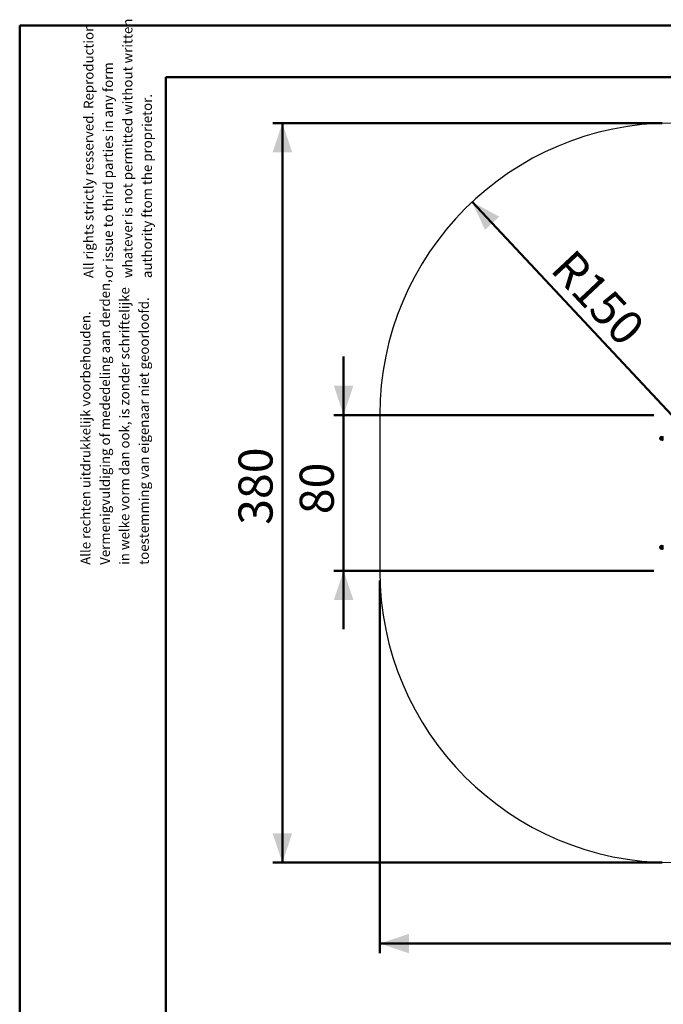
# Model space of a CAD drawing. Units: millimetres. Extents: x 0 to 842, y 0 to 595.
# Drawn here: x 0 to 132, y 393 to 595 of the extents above; entities that cross this region are included whole.
import ezdxf

# ---------------------------------------------------------------- set-up
doc = ezdxf.new("R2010")
doc.units = ezdxf.units.MM
doc.header["$LTSCALE"] = 20
doc.layers.add('LE_NORM', color=179, linetype='Continuous', lineweight=50)
doc.styles.add('SLDTEXTSTYLE0', font='TXT', dxfattribs={"width": 0.605})
doc.dimstyles.new('SLDDIMSTYLE10', dxfattribs={"dimtxt": 7, "dimasz": 6, "dimexe": 0, "dimexo": 0.0625, "dimgap": 1.75, "dimtad": 1, "dimdec": 0, "dimlfac": 2.5, "dimrnd": 1e-09, "dimzin": 12, "dimdsep": 46, "dimtxsty": 'SLDTEXTSTYLE0', "dimsah": 1, "dimcen": 0, "dimadec": 0, "dimazin": 3, "dimtfac": 1, "dimtdec": 1, "dimtofl": 0, "dimtmove": 0, "dimatfit": 3, "dimfxl": 0, "dimfrac": 2, "dimtolj": 1, "dimtzin": 12, "dimarcsym": 0})
doc.dimstyles.new('SLDDIMSTYLE8', dxfattribs={"dimtxt": 7, "dimasz": 6, "dimexe": 0, "dimexo": 0.0625, "dimgap": 1.75, "dimtad": 1, "dimdec": 0, "dimlfac": 2.5, "dimrnd": 1e-09, "dimzin": 12, "dimdsep": 46, "dimtxsty": 'SLDTEXTSTYLE0', "dimsah": 1, "dimcen": 0.09, "dimadec": 0, "dimazin": 3, "dimtfac": 1, "dimtdec": 1, "dimtofl": 0, "dimtmove": 0, "dimatfit": 3, "dimfxl": 0, "dimfrac": 2, "dimtolj": 1, "dimtzin": 12, "dimarcsym": 0})
doc.dimstyles.new('SLDDIMSTYLE9', dxfattribs={"dimtxt": 7, "dimasz": 6, "dimexe": 0, "dimexo": 0.0625, "dimgap": 1.75, "dimtad": 1, "dimdec": 0, "dimlfac": 2.5, "dimrnd": 1e-09, "dimzin": 12, "dimdsep": 46, "dimtxsty": 'SLDTEXTSTYLE0', "dimsah": 1, "dimcen": 0.09, "dimadec": 0, "dimazin": 3, "dimtfac": 1, "dimtdec": 1, "dimtmove": 0, "dimatfit": 0, "dimfxl": 0, "dimfrac": 2, "dimtolj": 1, "dimtzin": 12, "dimarcsym": 0})

# ---------------------------------------------------------------- blocks, each defined once
blk = doc.blocks.new('SW_NOTE_0')
at = {"color": 0, "linetype": 'Continuous', "lineweight": 0, "char_height": 2, "attachment_point": 1, "rotation": 90, "style": 'SLDTEXTSTYLE0'}
for s, insert in [('Vermenigvuldiging of mededeling aan derden,', (1.42, 0)), ('in welke vorm dan ook, is zonder schriftelijke', (5.42, 0)), ('toestemming van eigenaar niet geoorloofd.', (9.42, 0)), ('Alle rechten uitdrukkelijk voorbehouden.', (-2.58, 0))]:
    blk.add_mtext(s, dxfattribs=dict(at, insert=insert))
blk = doc.blocks.new('SW_NOTE_0_1')
at = {"color": 0, "linetype": 'Continuous', "lineweight": 0, "char_height": 2, "attachment_point": 1, "rotation": 90, "style": 'SLDTEXTSTYLE0'}
for s, insert in [('whatever is not permitted without written', (5.42, 0)), ('All rights strictly resserved. Reproduction', (-2.58, 0)), ('or issue to third parties in any form', (1.42, 0)), ('authority ftom the proprietor.', (9.42, 0))]:
    blk.add_mtext(s, dxfattribs=dict(at, insert=insert))
blk = doc.blocks.new('_D_16')
at = {"layer": 'LE_NORM', "color": 7}
for p, q in [((354.12, 485.26), (354.12, 403.31)), ((73.97, 479.94), (73.97, 403.31)), ((354.12, 405.31), (73.97, 405.31))]:
    blk.add_line(p, q, dxfattribs=at)
for points in [[(73.97, 405.31), (79.97, 403.31), (79.97, 407.31)], [(354.12, 405.31), (348.12, 407.31), (348.12, 403.31)]]:
    blk.add_solid(points, dxfattribs=at)
at = {"layer": 'LE_NORM', "color": 7, "insert": (207.47, 414.33), "char_height": 7, "attachment_point": 1, "style": 'SLDTEXTSTYLE0'}
blk.add_mtext('700', dxfattribs=at)
blk = doc.blocks.new('_D_17')
at = {"layer": 'LE_NORM', "color": 7}
for p, q in [((131.97, 573.94), (51.97, 573.94)), ((53.97, 573.94), (53.97, 421.94)), ((131.97, 421.94), (51.97, 421.94))]:
    blk.add_line(p, q, dxfattribs=at)
for points in [[(53.97, 573.94), (51.97, 567.94), (55.97, 567.94)], [(53.97, 421.94), (55.97, 427.94), (51.97, 427.94)]]:
    blk.add_solid(points, dxfattribs=at)
at = {"layer": 'LE_NORM', "color": 7, "insert": (44.95, 491.37), "char_height": 7, "attachment_point": 1, "rotation": 90, "style": 'SLDTEXTSTYLE0'}
blk.add_mtext('380', dxfattribs=at)
blk = doc.blocks.new('_D_18')
at = {"layer": 'LE_NORM', "color": 7}
for p, q in [((66.54, 513.94), (66.54, 525.94)), ((130.26, 513.94), (64.54, 513.94)), ((66.54, 513.94), (66.54, 481.94)), ((130.26, 481.94), (64.54, 481.94)), ((66.54, 481.94), (66.54, 469.94))]:
    blk.add_line(p, q, dxfattribs=at)
for points in [[(66.54, 513.94), (68.54, 519.94), (64.54, 519.94)], [(66.54, 481.94), (64.54, 475.94), (68.54, 475.94)]]:
    blk.add_solid(points, dxfattribs=at)
at = {"layer": 'LE_NORM', "color": 7, "insert": (57.52, 493.56), "char_height": 7, "attachment_point": 1, "rotation": 90, "style": 'SLDTEXTSTYLE0'}
blk.add_mtext('80', dxfattribs=at)
blk = doc.blocks.new('_D_20')
at = {"layer": 'LE_NORM', "color": 7}
blk.add_line((92.95, 557.74), (133.97, 513.94), dxfattribs=at)
blk.add_solid([(92.95, 557.74), (95.59, 551.99), (98.51, 554.72)], dxfattribs=at)
at = {"layer": 'LE_NORM', "color": 7, "insert": (113.87, 548.47), "char_height": 7, "attachment_point": 1, "rotation": 313.1253, "style": 'SLDTEXTSTYLE0'}
blk.add_mtext('R150', dxfattribs=at)

msp = doc.modelspace()

# ---------------------------------------------------------------- linework, layer by layer
at = {"color": 7, "linetype": 'Continuous', "lineweight": 50}
for p, q in [((0.0002579, 0.0001368), (0.0002579, 594.0001368)), ((0.0002579, 594.0001368), (840.0002579, 594.0001368)), ((30.0002579, 583.4001368), (826.0002579, 583.4001368)), ((30.0002579, 10.2001368), (30.0002579, 583.4001368))]:
    msp.add_line(p, q, dxfattribs=at)
at = {"color": 7, "linetype": 'Continuous', "lineweight": 25}
for p, q in [((73.968673, 513.943909), (73.968673, 481.943909)), ((131.8635682, 509.4530855), (131.7635682, 509.443909)), ((131.7635682, 508.843909), (131.8635682, 508.843909)), ((131.8635682, 509.463909), (131.8635682, 509.463909)), ((131.8635682, 509.4530855), (131.8635682, 509.463909)), ((131.8635682, 509.227031), (131.8635682, 509.4530855)), ((131.8635682, 508.9178545), (131.8635682, 509.227031)), ((131.8635682, 508.823909), (131.8635682, 508.9178545)), ((131.8635682, 508.823909), (131.8702009, 508.8124207)), ((131.8921494, 509.5007297), (132.1388211, 509.5007297)), ((132.1388211, 509.4054413), (131.8921494, 509.4054413)), ((132.1388211, 509.0486206), (131.8921494, 509.0486206)), ((131.8921494, 508.7870884), (132.1388211, 508.7870884)), ((132.1835682, 509.435909), (132.1388211, 509.5007297)), ((132.1607215, 508.8123375), (132.1835682, 508.851909)), ((132.1835682, 509.543909), (132.1835682, 509.543909)), ((132.1835682, 508.743909), (132.1835682, 509.543909)), ((132.1835682, 508.743909), (132.1835682, 508.743909)), ((131.8635682, 487.0530855), (131.7635682, 487.043909)), ((131.7635682, 486.443909), (131.8635682, 486.443909)), ((131.8635682, 487.063909), (131.8635682, 487.063909)), ((131.8635682, 487.0530855), (131.8635682, 487.063909)), ((131.8635682, 486.827031), (131.8635682, 487.0530855)), ((131.8635682, 486.5178545), (131.8635682, 486.827031)), ((131.8635682, 486.423909), (131.8635682, 486.5178545)), ((131.8635682, 486.423909), (131.8702009, 486.4124207)), ((131.8921494, 487.1007297), (132.1388211, 487.1007297)), ((132.1388211, 487.0054413), (131.8921494, 487.0054413)), ((132.1388211, 486.6486206), (131.8921494, 486.6486206)), ((131.8921494, 486.3870884), (132.1388211, 486.3870884)), ((132.1835682, 487.035909), (132.1388211, 487.1007297)), ((132.1607215, 486.4123375), (132.1835682, 486.451909)), ((132.1835682, 487.143909), (132.1835682, 487.143909)), ((132.1835682, 486.343909), (132.1835682, 487.143909)), ((132.1835682, 486.343909), (132.1835682, 486.343909))]:
    msp.add_line(p, q, dxfattribs=at)
at = {"color": 8, "linetype": 'Continuous', "lineweight": 25}
for p, q in [((131.7635682, 508.8542067), (131.7635682, 509.443909)), ((131.7635682, 508.843909), (131.7635682, 508.8542067)), ((131.7635682, 486.4542067), (131.7635682, 487.043909)), ((131.7635682, 486.443909), (131.7635682, 486.4542067))]:
    msp.add_line(p, q, dxfattribs=at)
at = {"color": 7, "linetype": 'Continuous', "lineweight": 25}
for centre, start, end in [((133.968673, 513.943909), 90, 180), ((133.968673, 481.943909), 180, 270)]:
    msp.add_arc(centre, 60, start, end, dxfattribs=at)
for points, knots in [([(131.4906023, 509.2683663), (131.4829683, 509.2486306), (131.4713525, 509.218601), (131.4636139, 509.168854), (131.4627068, 509.1201889), (131.4726161, 509.0631819), (131.4942553, 509.0071492), (131.5272932, 508.9556728), (131.5703713, 508.9116921), (131.6216903, 508.8770456), (131.6790799, 508.8543509), (131.7274667, 508.8435968), (131.7557837, 508.8450173), (131.7635682, 508.843909)], [0, 0, 0, 0, 0.1056228698, 0.1607142399, 0.2514242784, 0.3483912008, 0.4487930779, 0.5504929106, 0.6527719289, 0.7553601385, 0.8581566397, 0.9611431156, 1, 1, 1, 1]), ([(131.7635682, 509.443909), (131.7506645, 509.4425176), (131.7170822, 509.4428001), (131.6638176, 509.4288003), (131.6064732, 509.4022178), (131.5613154, 509.3676583), (131.5276026, 509.330722), (131.5056775, 509.2990244), (131.4949511, 509.2772104), (131.4906023, 509.2683663)], [0, 0, 0, 0, 0.1123243187, 0.2935511426, 0.4763605072, 0.6639267841, 0.7871172079, 0.913690676, 1, 1, 1, 1]), ([(131.8921494, 509.5007297), (131.884161, 509.4929921), (131.8680377, 509.4773749), (131.865067, 509.4612309), (131.8635682, 509.4530855)], [0, 0, 0, 0, 0.4954579732, 1, 1, 1, 1]), ([(131.8635682, 509.4530855), (131.8650084, 509.4451022), (131.8679208, 509.4289582), (131.8840143, 509.4133374), (131.8921494, 509.4054413)], [0, 0, 0, 0, 0.4945107321, 1, 1, 1, 1]), ([(131.8921494, 509.4054413), (131.884161, 509.3764667), (131.8680377, 509.3179862), (131.865067, 509.2575324), (131.8635682, 509.227031)], [0, 0, 0, 0, 0.4954579732, 1, 1, 1, 1]), ([(131.8635682, 509.227031), (131.8650084, 509.1971362), (131.8679208, 509.1366831), (131.8840143, 509.0781889), (131.8921494, 509.0486206)], [0, 0, 0, 0, 0.4945107233, 1, 1, 1, 1]), ([(131.8921494, 509.0486206), (131.884161, 509.0273836), (131.8680377, 508.9845203), (131.865067, 508.9402106), (131.8635682, 508.9178545)], [0, 0, 0, 0, 0.4954579582, 1, 1, 1, 1]), ([(131.8635682, 508.9178545), (131.8650084, 508.8959431), (131.8679208, 508.8516339), (131.8840143, 508.8087604), (131.8921494, 508.7870884)], [0, 0, 0, 0, 0.4945107233, 1, 1, 1, 1]), ([(131.8921494, 508.7870884), (131.8832535, 508.7947896), (131.8735125, 508.8032226), (131.8709071, 508.8119414), (131.8702009, 508.8124207)], [0, 0, 0, 0, 0.9132357151, 1, 1, 1, 1]), ([(132.1388211, 509.4054413), (132.1470765, 509.4137119), (132.1637664, 509.4304326), (132.1698709, 509.4552059), (132.1609087, 509.4788869), (132.1462285, 509.4934044), (132.1388211, 509.5007297)], [0, 0, 0, 0, 0.26461361122, 0.53496576111, 0.76535242222, 1, 1, 1, 1]), ([(132.1388211, 509.0486206), (132.1470765, 509.0795912), (132.1637664, 509.1422039), (132.1698709, 509.2349711), (132.1609087, 509.3236479), (132.1462285, 509.3780108), (132.1388211, 509.4054413)], [0, 0, 0, 0, 0.2646136112, 0.5349657611, 0.7653524222, 1, 1, 1, 1]), ([(132.1388211, 508.7870884), (132.1470765, 508.8097883), (132.1637664, 508.8556804), (132.1698709, 508.9236742), (132.1609087, 508.98867), (132.1462285, 509.0285154), (132.1388211, 509.0486206)], [0, 0, 0, 0, 0.2646136112, 0.5349657611, 0.7653524222, 1, 1, 1, 1]), ([(132.1607215, 508.8123375), (132.1596871, 508.8115238), (132.1566452, 508.8028149), (132.147089, 508.7943833), (132.1388211, 508.7870884)], [0, 0, 0, 0, 0.1348176526, 1, 1, 1, 1]), ([(131.4771529, 486.8331631), (131.471942, 486.8121324), (131.4646062, 486.7825257), (131.4629953, 486.7372801), (131.4659053, 486.697935), (131.476807, 486.6512594), (131.4965196, 486.6037889), (131.5260921, 486.5577498), (131.5653552, 486.5162518), (131.613392, 486.4818233), (131.6686367, 486.4575185), (131.7198617, 486.4446073), (131.7519868, 486.4452921), (131.7635682, 486.443909)], [0, 0, 0, 0, 0.11535858, 0.162400002, 0.2414680183, 0.325659091, 0.4175804342, 0.5149900472, 0.616582868, 0.7213372325, 0.8286111981, 0.9381426595, 1, 1, 1, 1]), ([(131.7635682, 487.043909), (131.7541966, 487.042645), (131.7232319, 487.0438534), (131.6736604, 487.0318841), (131.6184214, 487.0086665), (131.5718423, 486.9768197), (131.5370224, 486.9423253), (131.5116457, 486.9081088), (131.4916602, 486.873523), (131.4822476, 486.8473367), (131.4771529, 486.8331631)], [0, 0, 0, 0, 0.0740350986, 0.2440521743, 0.3960743876, 0.5457321262, 0.6861278702, 0.7808162688, 0.8813653276, 1, 1, 1, 1]), ([(131.8921494, 487.1007297), (131.884161, 487.0929921), (131.8680377, 487.0773749), (131.865067, 487.0612309), (131.8635682, 487.0530855)], [0, 0, 0, 0, 0.4954579732, 1, 1, 1, 1]), ([(131.8635682, 487.0530855), (131.8650084, 487.0451022), (131.8679208, 487.0289582), (131.8840143, 487.0133374), (131.8921494, 487.0054413)], [0, 0, 0, 0, 0.4945107321, 1, 1, 1, 1]), ([(131.8921494, 487.0054413), (131.884161, 486.9764667), (131.8680377, 486.9179862), (131.865067, 486.8575324), (131.8635682, 486.827031)], [0, 0, 0, 0, 0.4954579732, 1, 1, 1, 1]), ([(131.8635682, 486.827031), (131.8650084, 486.7971362), (131.8679208, 486.7366831), (131.8840143, 486.6781889), (131.8921494, 486.6486206)], [0, 0, 0, 0, 0.4945107233, 1, 1, 1, 1]), ([(131.8921494, 486.6486206), (131.884161, 486.6273836), (131.8680377, 486.5845203), (131.865067, 486.5402106), (131.8635682, 486.5178545)], [0, 0, 0, 0, 0.4954579582, 1, 1, 1, 1]), ([(131.8635682, 486.5178545), (131.8650084, 486.4959431), (131.8679208, 486.4516339), (131.8840143, 486.4087604), (131.8921494, 486.3870884)], [0, 0, 0, 0, 0.4945107233, 1, 1, 1, 1]), ([(131.8921494, 486.3870884), (131.8832535, 486.3947896), (131.8735125, 486.4032226), (131.8709071, 486.4119414), (131.8702009, 486.4124207)], [0, 0, 0, 0, 0.9132357151, 1, 1, 1, 1]), ([(132.1388211, 487.0054413), (132.1470765, 487.0137119), (132.1637664, 487.0304326), (132.1698709, 487.0552059), (132.1609087, 487.0788869), (132.1462285, 487.0934044), (132.1388211, 487.1007297)], [0, 0, 0, 0, 0.26461361122, 0.53496576111, 0.76535242222, 1, 1, 1, 1]), ([(132.1388211, 486.6486206), (132.1470765, 486.6795912), (132.1637664, 486.7422039), (132.1698709, 486.8349711), (132.1609087, 486.9236479), (132.1462285, 486.9780108), (132.1388211, 487.0054413)], [0, 0, 0, 0, 0.2646136112, 0.5349657611, 0.7653524222, 1, 1, 1, 1]), ([(132.1388211, 486.3870884), (132.1470765, 486.4097883), (132.1637664, 486.4556804), (132.1698709, 486.5236742), (132.1609087, 486.58867), (132.1462285, 486.6285154), (132.1388211, 486.6486206)], [0, 0, 0, 0, 0.2646136112, 0.5349657611, 0.7653524222, 1, 1, 1, 1]), ([(132.1607215, 486.4123375), (132.1596871, 486.4115238), (132.1566452, 486.4028149), (132.147089, 486.3943833), (132.1388211, 486.3870884)], [0, 0, 0, 0, 0.13481765264, 1, 1, 1, 1])]:
    msp.add_open_spline(points, degree=3, knots=knots, dxfattribs=at)

# ---------------------------------------------------------------- block references
at = {"color": 7, "linetype": 'Continuous', "lineweight": 0}
for name, p in [('SW_NOTE_0_1', (15.73535, 542.0906075)), ('SW_NOTE_0', (15.1093666, 483.1501851))]:
    msp.add_blockref(name, p, dxfattribs=at)

# ---------------------------------------------------------------- dimensions: what is measured, and where the dimension line sits
at = {"layer": 'LE_NORM', "color": 7}
for base, p1, p2, angle, dimstyle, picture, middle in [((53.968673, 421.943909), (133.968673, 573.943909), (133.968673, 421.943909), 90, 'SLDDIMSTYLE8', '_D_17', (53.968673, 497.943909)), ((66.5399129, 481.943909), (132.2635682, 513.943909), (132.2635682, 481.943909), 90, 'SLDDIMSTYLE9', '_D_18', (66.5399129, 497.943909)), ((73.968673, 405.3084529), (354.1243536, 487.263909), (73.968673, 481.943909), 0, 'SLDDIMSTYLE8', '_D_16', (214.0465133, 405.3084529))]:
    dim = msp.add_linear_dim(base=base, p1=p1, p2=p2, angle=angle, dimstyle=dimstyle, dxfattribs=at)
    dim.commit()
    dim.dimension.update_dxf_attribs({"geometry": picture, "text_midpoint": middle, "dimtype": 160})
dim = msp.add_radius_dim(center=(133.968673, 513.943909), mpoint=(92.9528698, 557.7355051), dimstyle='SLDDIMSTYLE10', dxfattribs=at)
dim.commit()
dim.dimension.update_dxf_attribs({"geometry": '_D_20', "text_midpoint": (113.4607914, 535.839727), "dimtype": 164})

doc.saveas('drawing.dxf')
